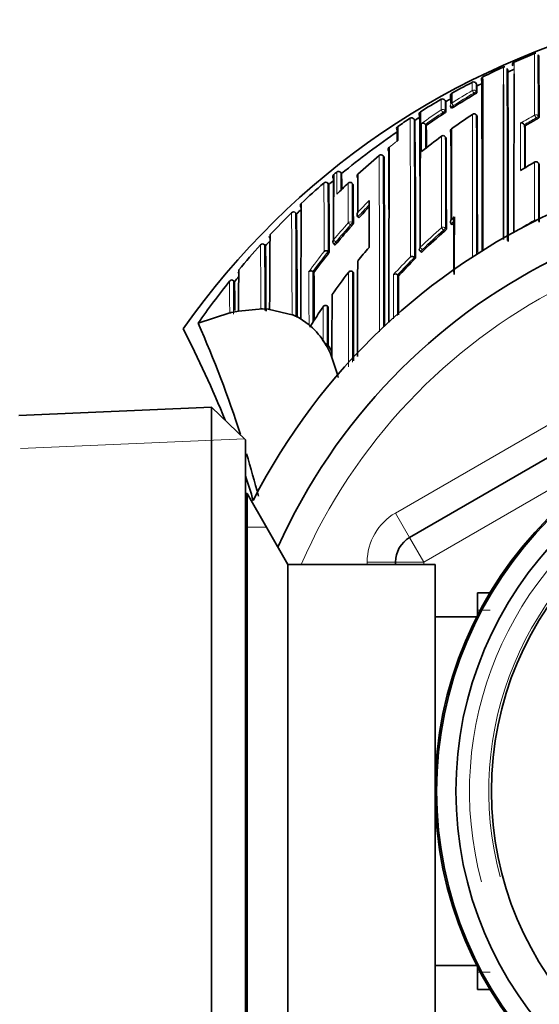
# Model space of a CAD drawing. Units: millimetres. Extents: x -365 to 1280, y 29 to 1163.
# Drawn here: x 620 to 638, y 932 to 966 of the extents above; entities that cross this region are included whole.
import ezdxf

# ---------------------------------------------------------------- set-up
doc = ezdxf.new("R2010")
doc.units = ezdxf.units.MM
doc.layers.add('DV4_Défaut', color=7, linetype='Continuous')
doc.layers.add('Défaut', color=7, linetype='Continuous')

# ---------------------------------------------------------------- blocks, each defined once
blk = doc.blocks.new('SE3')
at = {"layer": 'DV4_Défaut', "color": 7, "lineweight": 35}
for p, q in [((637.774, 965.186), (637.06, 964.872)), ((637.923, 965.089), (637.904, 965.135)), ((636.998, 964.784), (636.998, 964.784)), ((637.052, 964.624), (636.86, 964.539)), ((635.734, 964.076), (635.711, 964.12)), ((635.95, 964.134), (635.748, 964.045)), ((635.901, 964.264), (635.901, 964.264)), ((635.911, 964.221), (635.933, 964.177)), ((635.911, 964.221), (635.933, 964.177)), ((634.64, 963.483), (634.616, 963.526)), ((634.82, 963.291), (634.847, 963.249)), ((635.747, 962.969), (635.72, 963.011)), ((635.72, 963.011), (635.72, 963.011)), ((633.547, 962.821), (633.52, 962.863)), ((633.923, 962.68), (633.924, 962.679)), ((633.952, 962.639), (633.924, 962.679)), ((637.416, 962.671), (637.416, 962.671)), ((637.44, 962.629), (637.416, 962.671)), ((634.654, 962.2), (634.625, 962.24)), ((632.43, 961.573), (632.429, 961.573)), ((632.461, 961.535), (632.43, 961.573)), ((637.939, 961.266), (637.915, 961.309)), ((630.689, 960.91), (630.688, 960.91)), ((630.788, 960.993), (630.788, 960.993)), ((630.929, 960.98), (630.929, 960.98)), ((630.961, 960.941), (630.93, 960.98)), ((630.509, 960.561), (630.475, 960.601)), ((631.368, 960.562), (631.334, 960.598)), ((629.37, 959.52), (629.334, 959.558)), ((631.575, 959.384), (631.539, 959.418)), ((631.539, 959.418), (631.539, 959.418)), ((634.861, 959.134), (634.83, 959.172)), ((634.83, 959.172), (634.83, 959.172)), ((628.276, 958.397), (628.233, 958.437)), ((630.689, 958.457), (630.727, 958.426)), ((628.276, 958.397), (628.276, 958.397)), ((630.489, 958.194), (630.489, 958.195)), ((630.528, 958.164), (630.489, 958.194)), ((633.736, 958.202), (633.77, 958.166)), ((633.536, 957.987), (633.536, 957.987)), ((633.571, 957.952), (633.536, 957.987)), ((629.946, 957.485), (629.946, 957.485)), ((629.986, 957.456), (629.946, 957.485)), ((631.383, 957.456), (631.344, 957.486)), ((631.344, 957.486), (631.344, 957.486)), ((627.183, 957.127), (627.134, 957.167)), ((627.182, 957.127), (627.182, 957.126)), ((632.939, 957.367), (632.939, 957.367)), ((632.975, 957.333), (632.939, 957.367)), ((625.897, 955.66), (627.01, 956.024)), ((627.066, 956.037), (627.266, 956.08)), ((627.266, 956.08), (627.321, 956.091)), ((627.321, 956.09), (628.166, 956.169)), ((628.166, 956.169), (628.366, 956.161)), ((628.366, 956.161), (629.266, 955.947)), ((630.489, 956.242), (630.448, 956.27)), ((633.366, 948.097), (647.366, 956.18)), ((625.895, 955.66), (625.897, 955.66)), ((629.266, 955.947), (629.212, 955.971)), ((629.266, 955.947), (629.466, 955.847)), ((629.52, 955.817), (629.466, 955.847)), ((629.466, 955.847), (629.812, 955.608)), ((629.866, 955.562), (629.868, 955.519)), ((630.366, 954.96), (630.311, 955.048)), ((630.492, 954.88), (630.45, 954.906)), ((626.367, 952.696), (619.566, 952.399)), ((626.367, 925.6), (626.367, 952.696)), ((627.566, 951.548), (626.367, 952.696)), ((627.566, 951.548), (627.566, 926.748)), ((627.622, 949.648), (627.566, 949.648)), ((627.622, 949.648), (627.622, 928.648)), ((629.066, 947.148), (627.622, 949.648)), ((629.066, 947.148), (629.066, 931.148)), ((634.266, 947.148), (629.066, 947.148)), ((632.866, 947.148), (632.866, 947.231)), ((634.266, 947.148), (634.266, 931.148)), ((635.766, 946.148), (635.766, 945.357)), ((636.206, 946.148), (635.766, 946.148)), ((635.736, 945.298), (634.266, 945.298)), ((634.266, 932.998), (635.736, 932.998)), ((635.766, 932.939), (635.766, 932.148)), ((635.766, 932.148), (636.206, 932.148))]:
    blk.add_line(p, q, dxfattribs=at)
at = {"layer": 'DV4_Défaut', "color": 7, "lineweight": 18}
for p, q in [((635.657, 963.74), (635.632, 963.783)), ((635.716, 963.838), (635.741, 963.795)), ((634.907, 963.34), (634.934, 963.298)), ((634.567, 963.06), (634.54, 963.102)), ((634.621, 963.161), (634.648, 963.12)), ((637.777, 963.004), (637.831, 962.906)), ((637.913, 962.964), (637.937, 962.921)), ((637.855, 962.863), (637.831, 962.906)), ((634.655, 962.2), (634.625, 962.239)), ((637.939, 961.265), (637.915, 961.308)), ((630.961, 960.941), (630.929, 960.98)), ((630.509, 960.561), (630.477, 960.599)), ((631.368, 960.561), (631.334, 960.597)), ((629.37, 959.52), (629.335, 959.556)), ((631.28, 959.132), (631.198, 959.206)), ((631.317, 959.099), (631.28, 959.132)), ((631.34, 959.212), (631.377, 959.179)), ((634.596, 958.907), (634.564, 958.944)), ((634.631, 959.019), (634.663, 958.981)), ((628.276, 958.397), (628.239, 958.431)), ((630.761, 958.528), (630.676, 958.598)), ((630.761, 958.528), (630.799, 958.496)), ((633.817, 958.262), (633.851, 958.226)), ((627.182, 957.126), (627.143, 957.158)), ((632.866, 948.963), (646.866, 957.046)), ((647.866, 955.314), (633.866, 947.231)), ((619.616, 951.239), (627.528, 951.584)), ((632.866, 948.963), (633.366, 948.097)), ((627.566, 948.464), (628.306, 948.464)), ((633.866, 947.231), (633.366, 948.097)), ((631.866, 947.148), (631.866, 947.231)), ((631.866, 947.231), (632.866, 947.231)), ((633.866, 947.231), (632.866, 947.231)), ((633.866, 947.231), (633.866, 947.148)), ((635.766, 945.535), (636.206, 945.535)), ((635.766, 932.762), (636.206, 932.762))]:
    blk.add_line(p, q, dxfattribs=at)
at = {"layer": 'DV4_Défaut', "color": 7, "lineweight": 35}
for radius in [13.6, 13.548, 12.866, 11.614]:
    blk.add_circle((647.866, 939.148), radius, dxfattribs=at)
for centre, radius, start, end in [((647.866, 939.648), 27.5, 103.6289, 144.9026), ((437.557, 963.186), 200.356, 359.93651, 0.55763), ((521.865, 963.259), 116.072, 359.83288, 0.90288), ((646.897, 942.608), 24.345, 114.8256, 116.7055), ((637.099, 964.788), 0.101, 114.4513, 182.1092), ((637.098, 964.781), 0.1, 113.8171, 202.2992), ((635.996, 964.269), 0.0962, 114.9887, 177.6666), ((22.78, 960.356), 614.043, 359.834873, 0.401219), ((232.095, 960.332), 404.756, 359.74712, 0.60566), ((647.811, 940.503), 26.637, 118.0596, 119.1087), ((641.844, 951.716), 13.934, 116.7299, 118.0951), ((635.622, 964.075), 0.1, 27.1269, 117.3428), ((622.02, 963.905), 13.559, 1.0866, 1.0929), ((631.588, 963.838), 4.153, 359.3997, 3.2795), ((636, 964.266), 0.1, 181.2158, 201.6419), ((636, 964.266), 0.1, 181.1885, 201.641), ((635.964, 964.258), 0.0632, 174.551, 206.8392), ((-95.957, 959.481), 731.883, 359.900698, 0.37121), ((-684.276, 960.165), 1320.959, 359.932795, 0.170008), ((634.902, 963.688), 0.1, 119.1078, 209.3235), ((634.902, 963.688), 0.1, 165.8055, 209.323), ((634.893, 963.694), 0.0897, 122.6155, 167.7197), ((623.149, 963.299), 11.67, 0.5738, 1.671), ((655.9, 963.425), 21.05, 179.0454, 179.9892), ((647.637, 943.327), 23.669, 120.4068, 122.4589), ((635.407, 964.217), 0.539, 297.6776, 308.3377), ((647.863, 940.411), 26.743, 120.0329, 121.8512), ((634.529, 963.476), 0.1, 29.8172, 120.0316), ((634.529, 963.476), 0.1, 29.8167, 120.032), ((647.839, 940.454), 26.543, 119.38, 119.8176), ((625.873, 963.119), 8.775, 0.0021, 2.3753), ((634.904, 963.345), 0.1, 180.156, 212.6762), ((634.668, 963.666), 0.453, 293.1634, 305.8365), ((647.878, 940.388), 26.62, 122.0664, 122.5729), ((633.804, 963.042), 0.1, 121.8464, 212.0647), ((633.795, 963.047), 0.09, 118.5802, 170.5404), ((178.376, 959.079), 455.359, 359.91456, 0.49197), ((1368.918, 958.854), 735.18, 179.666985, 180.039803), ((647.688, 943.247), 23.764, 123.5137, 125.311), ((634.317, 963.485), 0.493, 300.5651, 312.2188), ((647.796, 944.437), 22.245, 123.3045, 125.5975), ((635.643, 962.959), 0.0932, 34.1191, 131.2176), ((-673.972, 958.133), 1309.729, 0.000801, 0.211565), ((633, 962.528), 0.095, 122.3422, 170.0882), ((667.88, 962.078), 34.935, 179.1306, 179.953), ((647.887, 940.372), 26.788, 122.787, 123.8938), ((633.437, 962.811), 0.0988, 78.0789, 124.1367), ((633.434, 962.81), 0.101, 31.6532, 76.7698), ((317.172, 958.817), 316.4, 359.84328, 0.72498), ((633.837, 962.619), 0.105, 35.0946, 120.3543), ((444.116, 960.802), 189.846, 0.32278, 0.55441), ((637.318, 962.615), 0.113, 30.1514, 110.0345), ((647.932, 944.528), 20.921, 118.794, 120.0975), ((-413.682, 960.227), 1051.126, 0.050362, 0.130916), ((647.868, 940.4), 26.604, 124.1077, 129.4576), ((633.008, 962.527), 0.103, 170.0149, 213.5891), ((599.542, 961.848), 33.386, 0.4235, 1.0664), ((647.851, 944.362), 22.338, 126.7515, 129.0187), ((634.545, 962.181), 0.1, 90, 126.7499), ((634.545, 962.181), 0.1, 36.494, 90), ((634.892, 962.451), 0.0866, 120.8104, 218.4892), ((-320.689, 959.16), 955.519, 0.009142, 0.194078), ((3154.324, 957.658), 2519.481, 179.889318, 179.961951), ((-169.66, 958.541), 804.322, 0.031388, 0.260633), ((647.866, 939.148), 22.5, 0, 152.8749), ((647.697, 943.157), 24.015, 129.9121, 132.2818), ((632.357, 961.511), 0.0954, 40.7209, 136.0311), ((632.697, 961.796), 0.0903, 125.7645, 220.9945), ((-571.77, 956.211), 1204.411, 0.161491, 0.262829), ((2108.779, 956.025), 1476.147, 179.773159, 180.012929), ((-245.402, 955.786), 877.882, 359.98514, 0.375206), ((648.215, 943.292), 20.853, 120.0315, 121.627), ((637.828, 961.259), 0.1, 90, 120.0328), ((637.828, 961.259), 0.1, 29.7489, 90), ((-1056.621, 960.038), 1694.561, 359.972448, 0.041468), ((630.742, 960.839), 0.0877, 138.3591, 169.1676), ((855.862, 958.547), 225.186, 179.39866, 179.98685), ((647.818, 940.461), 26.676, 129.6723, 129.9516), ((630.852, 960.916), 0.1, 39.4442, 129.6242), ((567.641, 959.767), 63.331, 0.56205, 1.06221), ((631.596, 960.855), 0.0888, 129.05, 224.9174), ((1281.371, 957.557), 649.84, 179.703131, 179.822158), ((647.79, 940.494), 26.633, 130.9491, 133.2597), ((630.406, 960.537), 0.101, 88.6416, 134.4583), ((630.395, 960.535), 0.103, 37.6982, 82.3709), ((647.795, 940.49), 26.488, 130.2593, 130.7357), ((301.569, 956.782), 328.962, 0.24071, 0.65826), ((17.32, 956.319), 613.372, 0.348123, 0.415691), ((647.735, 943.118), 24.069, 133.4149, 134.735), ((631.261, 960.53), 0.1, 90, 133.412), ((631.261, 960.53), 0.1, 43.1784, 90), ((295.096, 957.779), 336.284, 0.23851, 0.47395), ((148.37, 958.067), 483.171, 0.24578, 0.32318), ((647.866, 939.148), 21, 0, 155.7905), ((629.593, 959.823), 0.0853, 129.0287, 182.2882), ((629.622, 959.822), 0.115, 181.5098, 220.3854), ((1434.394, 954.058), 804.876, 179.584899, 179.874777), ((1120.599, 957.94), 488.667, 179.75912, 179.95401), ((647.872, 940.408), 26.751, 134.2849, 136.6019), ((629.271, 959.49), 0.103, 93.4685, 138.7521), ((629.255, 959.489), 0.105, 39.7269, 84.3886), ((647.833, 940.451), 26.543, 133.5793, 134.0738), ((229.88, 955.231), 399.513, 0.0914, 0.61507), ((18.822, 955.335), 610.728, 0.39828, 0.413998), ((631.625, 959.499), 0.118, 139.9917, 223.2479), ((648.001, 944.236), 22.344, 135.9735, 137.3182), ((634.93, 959.244), 0.124, 134.7435, 215.34), ((648.333, 943.136), 20.915, 129.856, 130.0985), ((635.03, 959.326), 0.124, 134.4476, 215.0051), ((1291.24, 953.741), 662.824, 179.563768, 179.791144), ((648.108, 944.14), 22.487, 138.3014, 140.3269), ((648.324, 943.145), 20.902, 131.0555, 133.8217), ((647.895, 940.386), 26.782, 137.661, 140.1599), ((628.183, 958.36), 0.107, 98.729, 143.0976), ((628.16, 958.361), 0.106, 41.4358, 86.2253), ((647.886, 940.398), 26.618, 136.9557, 137.4527), ((628.528, 958.728), 0.12, 185.5817, 222.2946), ((630.753, 958.535), 0.1, 179.9706, 230.5661), ((296.69, 954.946), 331.604, 0.19756, 0.59618), ((648.199, 944.066), 22.605, 141.4171, 143.6775), ((630.419, 958.111), 0.109, 49.9813, 130.3525), ((648.39, 943.996), 21.827, 138.94, 140.5742), ((633.807, 958.271), 0.1, 180.0018, 224.1211), ((648.437, 943.031), 21.063, 134.8953, 137.231), ((633.454, 957.908), 0.113, 43.8954, 121.9859), ((627.435, 957.494), 0.128, 189.8429, 214.4446), ((1132.415, 953.671), 505.1, 179.56062, 179.72552), ((-571.105, 952.666), 1201.101, 0.147541, 0.228503), ((648.466, 943.935), 21.924, 141.9438, 144.4673), ((-1226.224, 953.21), 1857.612, 0.034526, 0.130944), ((632.86, 957.286), 0.113, 46.0337, 124.2784), ((647.816, 940.449), 26.681, 141.2663, 145.2431), ((627.098, 957.084), 0.112, 104.8122, 147.6879), ((627.065, 957.085), 0.107, 42.8079, 87.9055), ((647.87, 940.411), 26.598, 140.5629, 141.0618), ((291.436, 954.092), 335.76, 0.34515, 0.51782), ((-1150.173, 955.635), 1783.149, 0.010345, 0.054579), ((1601.473, 953.985), 970.852, 179.841142, 179.971391), ((627.846, 952.615), 3.51, 102.8456, 103.7838), ((628.188, 962.643), 6.473, 269.319, 269.8027), ((628.584, 958.783), 2.631, 265.2419, 266.4249), ((630.392, 956.186), 0.1, 56.2037, 146.4199), ((588.351, 939.151), 41.015, 17.8647, 23.7355), ((594.106, 939.148), 35.26, 21.7896, 27.5557), ((629.596, 955.41), 0.293, 21.8563, 42.571), ((628.148, 953.626), 2.588, 31.0301, 48.418), ((630.747, 955.336), 0.523, 213.4347, 235.2956), ((627.325, 953.083), 3.574, 24.9067, 31.676), ((627.459, 953.014), 3.56, 27.3379, 31.6004), ((669.132, 972.458), 42.505, 204.8599, 205.0367), ((622.76, 951.55), 8.376, 15.2152, 21.2666), ((588.351, 939.151), 41.015, 14.6974, 16.8736), ((594.106, 939.148), 35.26, 16.9142, 18.3864), ((633.866, 947.231), 1, 120, 180), ((647.866, 939.148), 22.5, 207.1251, 0), ((647.866, 939.148), 21, 204.2095, 0)]:
    blk.add_arc(centre, radius, start, end, dxfattribs=at)
at = {"layer": 'DV4_Défaut', "color": 7, "lineweight": 18}
for centre, radius, start, end in [((-684.276, 960.165), 1320.959, 0.170008, 0.19693), ((622.02, 963.905), 13.559, 359.8674, 1.0866), ((629.416, 963.881), 6.3, 359.6098, 2.1856), ((647.636, 943.311), 23.837, 120.3849, 122.4368), ((647.637, 943.327), 23.718, 120.4067, 122.4599), ((608.946, 963.166), 25.536, 0.054, 0.8914), ((621.329, 963.16), 13.292, 0.0054, 1.579), ((647.69, 943.227), 23.937, 123.4902, 125.5177), ((647.688, 943.247), 23.814, 123.5137, 125.3116), ((-2233.694, 958.207), 2869.279, 359.995171, 0.096291), ((-1342.712, 958.16), 1978.438, 359.997489, 0.140496), ((647.941, 944.514), 21.099, 118.796, 120.3531), ((-106.062, 958.509), 739.457, 359.960886, 0.339663), ((179.183, 958.919), 454.354, 359.88248, 0.49736), ((170.378, 960.57), 463.41, 0.14185, 0.26455), ((363.107, 960.905), 270.823, 0.19563, 0.37533), ((1871.786, 962.613), 1234.507, 179.994966, 180.072644), ((647.929, 944.533), 20.965, 118.793, 120.0975), ((-936.316, 960.267), 1573.734, 0.031474, 0.08752), ((-603.555, 958.983), 1238.044, 0.002164, 0.151673), ((647.721, 943.127), 24.053, 127.9018, 128.8162), ((-322.815, 958.997), 957.446, 0.001294, 0.194028), ((-911.613, 955.49), 1543.914, 359.994962, 0.225913), ((-681.231, 955.818), 1313.673, 359.986669, 0.250988), ((526.877, 959.835), 103.918, 0.21014, 0.63853), ((535.277, 959.799), 95.66, 0.33496, 0.70743), ((-363.826, 954.08), 994.183, 0.237115, 0.376291), ((-8.352, 956.053), 638.845, 0.192102, 0.407738), ((-54.911, 957.039), 686.113, 0.180902, 0.297517), ((124.661, 957.802), 506.681, 0.15951, 0.31612), ((648, 944.232), 22.505, 135.5426, 137.023), ((648.002, 944.236), 22.395, 135.8364, 137.3187), ((-57.602, 954.301), 686.816, 0.139327, 0.438584), ((68.062, 955.448), 561.288, 0.04558, 0.41932), ((647.866, 939.148), 20, 0, 156.4218), ((648.105, 944.138), 22.647, 138.2907, 140.3173), ((648.107, 944.141), 22.537, 138.3013, 140.3279), ((648.332, 943.135), 20.965, 129.7421, 130.0967), ((648.575, 942.855), 21.449, 129.4596, 129.8079), ((648.245, 941.389), 20.748, 120.2974, 122.6535), ((648.323, 943.157), 21.055, 131.0733, 133.8422), ((648.324, 943.145), 20.952, 131.0532, 133.8208), ((-11.943, 953.502), 640.06, 0.238796, 0.440667), ((128.061, 955.014), 500.19, 0.12621, 0.39134), ((648.205, 944.056), 22.776, 141.6294, 143.8856), ((648.198, 944.067), 22.654, 141.4176, 143.678), ((648.452, 943.027), 21.238, 135.1536, 137.4861), ((648.437, 943.03), 21.112, 134.8935, 137.2292), ((-950.312, 951.669), 1580.128, 0.142835, 0.210708), ((208.183, 955.644), 421.767, 0.00702, 0.25012), ((-1517.946, 953.222), 2149.153, 0.024066, 0.1127), ((-2179.882, 953.218), 2811.229, 0.021695, 0.086993), ((225.943, 954.685), 401.208, 0.18537, 0.35325), ((-297.233, 954.467), 927.682, 0.027116, 0.111309), ((647.866, 939.148), 12.386, 255, 195), ((647.866, 939.148), 11.704, 255, 195), ((633.866, 947.231), 2, 120, 180), ((647.866, 939.148), 20, 203.5782, 0)]:
    blk.add_arc(centre, radius, start, end, dxfattribs=at)
for centre, major_axis, ratio, start_param, end_param in [((635.63, 963.788), (-0.1, -0.0012), 0.998405, 3.654792, 5.22978), ((635.63, 963.788), (-0.0506, 0.0863), 0.000378, 0.04908, 1.62031), ((635.63, 963.788), (-0.0865, -0.0502), 0.049495, 1.570625, 3.11384), ((634.904, 963.345), (0.1, 0.0003), 0.998067, 2.133319, 3.141593), ((634.904, 963.345), (0.0842, 0.054), 0.052989, 3.14125, 4.711764), ((634.904, 963.345), (-0.0536, 0.0844), 0.000403, 0.052598, 1.623813), ((634.537, 963.106), (-0.1, -0.0012), 0.997902, 3.708854, 5.28381), ((634.537, 963.106), (-0.0552, 0.0834), 0.00041, 0.054487, 1.625692), ((634.537, 963.106), (-0.0836, -0.0548), 0.05487, 1.570614, 3.106744), ((637.825, 962.917), (-0.1, -0.0002), 0.989953, 3.632767, 5.208282), ((637.825, 962.917), (0.0879, 0.0478), 0.124695, 4.713022, 6.215918), ((634.545, 962.181), (-0.1, -0.0006), 0.993422, 3.769475, 5.344709), ((634.545, 962.181), (-0.0804, -0.0595), 0.092067, 3.073987, 3.141593), ((637.828, 961.259), (-0.1, -0.0001), 0.983962, 3.653142, 5.228736), ((637.828, 961.259), (-0.0868, -0.0496), 0.154821, 3.05309, 3.141593), ((630.852, 960.916), (0.1, 0.0027), 0.998949, 0.661474, 2.235982), ((631.261, 960.53), (0.1, 0.0011), 0.994935, 0.73981, 2.314686), ((631.261, 960.53), (-0.0729, -0.0684), 0.073661, 3.073589, 3.141593), ((631.273, 959.139), (0.1, 0.0006), 0.988389, 0.82636, 2.401478), ((631.273, 959.139), (0.0669, 0.0744), 0.102629, 4.712652, 6.170602), ((637.828, 959.218), (-0.1, 0), 0.977807, 4.26962, 5.231918), ((637.828, 959.218), (-0.0505, 0.0863), 0.000442, -0.926318, -0.18288), ((634.554, 958.955), (-0.1, -0.0001), 0.982743, 3.843992, 5.419542), ((634.554, 958.955), (-0.0657, 0.0754), 0.000345, 4.571084, 6.142097), ((634.554, 958.955), (0.0757, 0.0653), 0.140832, 4.713415, 6.162184), ((630.753, 958.535), (0.0635, 0.0772), 0.10427, 3.14116, 4.711748), ((633.807, 958.271), (0.1, 0), 0.982259, 2.327019, 3.141593), ((633.807, 958.271), (0.0718, 0.0696), 0.136607, 3.141593, 4.7121), ((633.807, 958.271), (-0.0693, 0.0721), 0.000372, 4.575354, 6.146344)]:
    blk.add_ellipse(centre, major_axis=major_axis, ratio=ratio, start_param=start_param, end_param=end_param, dxfattribs=at)
at = {"layer": 'DV4_Défaut', "color": 7, "lineweight": 35}
for centre, major_axis, ratio, start_param, end_param in [((634.904, 963.345), (0.0842, 0.054), 0.052989, 3.108174, 3.14125), ((634.545, 962.181), (0.0598, -0.0801), 0.000227, 3.141593, 3.234096), ((637.828, 961.259), (0.05, -0.0866), 0.000336, 2.98584, 3.141593), ((630.753, 960.833), (0.1, 0.0002), 0.998835, 2.265456, 3.83996), ((631.261, 960.53), (0.0687, -0.0726), 0.00059, 3.141593, 3.215628), ((630.753, 958.535), (0.1, -0.0001), 0.986804, 2.442964, 3.141593)]:
    blk.add_ellipse(centre, major_axis=major_axis, ratio=ratio, start_param=start_param, end_param=end_param, dxfattribs=at)
for points in [[(637.821, 965.196), (637.814, 965.2), (637.798, 965.198), (637.773, 965.189)], [(636.722, 964.712), (636.715, 964.717), (636.7, 964.714), (636.675, 964.703)], [(630.308, 956.242), (630.157, 956.018), (630.009, 955.791), (629.866, 955.562)]]:
    blk.add_open_spline(points, degree=3, dxfattribs=at)
at = {"layer": 'DV4_Défaut', "color": 7, "lineweight": 18}
for points, knots in [([(637.777, 963.004), (637.777, 963.073), (637.777, 963.14), (637.777, 963.206), (637.777, 963.234), (637.777, 963.261), (637.777, 963.289), (637.777, 963.343), (637.777, 963.397), (637.777, 963.45), (637.777, 963.476), (637.777, 963.502), (637.777, 963.528), (637.777, 963.579), (637.777, 963.63), (637.776, 963.68), (637.776, 963.729), (637.776, 963.777), (637.776, 963.825), (637.776, 963.848), (637.776, 963.872), (637.776, 963.895), (637.776, 963.941), (637.776, 963.986), (637.776, 964.03), (637.776, 964.052), (637.776, 964.073), (637.775, 964.095), (637.775, 964.138), (637.775, 964.179), (637.775, 964.22), (637.775, 964.26), (637.775, 964.299), (637.775, 964.338), (637.775, 964.357), (637.775, 964.375), (637.775, 964.394), (637.775, 964.431), (637.775, 964.467), (637.774, 964.501), (637.774, 964.518), (637.774, 964.535), (637.774, 964.552), (637.774, 964.585), (637.774, 964.617), (637.774, 964.648), (637.774, 964.679), (637.774, 964.708), (637.774, 964.737), (637.774, 964.751), (637.774, 964.765), (637.774, 964.778), (637.774, 964.805), (637.774, 964.831), (637.774, 964.856), (637.774, 964.868), (637.774, 964.88), (637.774, 964.891), (637.774, 964.915), (637.774, 964.936), (637.773, 964.957), (637.773, 964.978), (637.773, 964.997), (637.773, 965.015), (637.773, 965.024), (637.773, 965.032), (637.773, 965.041), (637.773, 965.057), (637.773, 965.072), (637.773, 965.086), (637.773, 965.093), (637.773, 965.1), (637.773, 965.106), (637.773, 965.118), (637.773, 965.13), (637.773, 965.139), (637.773, 965.149), (637.773, 965.157), (637.773, 965.164), (637.773, 965.168), (637.773, 965.171), (637.773, 965.174), (637.773, 965.179), (637.773, 965.183), (637.773, 965.186), (637.773, 965.188), (637.773, 965.189), (637.773, 965.189), (637.773, 965.19), (637.773, 965.19), (637.773, 965.19)], [0, 0, 0, 0, 0.049911, 0.049911, 0.049911, 0.071064, 0.071064, 0.071064, 0.113369, 0.113369, 0.113369, 0.134521, 0.134521, 0.134521, 0.176827, 0.176827, 0.176827, 0.219133, 0.219133, 0.219133, 0.240286, 0.240286, 0.240286, 0.282592, 0.282592, 0.282592, 0.303745, 0.303745, 0.303745, 0.346052, 0.346052, 0.346052, 0.388359, 0.388359, 0.388359, 0.409513, 0.409513, 0.409513, 0.451821, 0.451821, 0.451821, 0.472975, 0.472975, 0.472975, 0.515283, 0.515283, 0.515283, 0.557592, 0.557592, 0.557592, 0.578746, 0.578746, 0.578746, 0.621055, 0.621055, 0.621055, 0.64221, 0.64221, 0.64221, 0.684519, 0.684519, 0.684519, 0.726829, 0.726829, 0.726829, 0.747984, 0.747984, 0.747984, 0.790294, 0.790294, 0.790294, 0.811449, 0.811449, 0.811449, 0.85376, 0.85376, 0.85376, 0.896071, 0.896071, 0.896071, 0.917227, 0.917227, 0.917227, 0.959538, 0.959538, 0.959538, 0.980694, 0.980694, 0.980694, 1, 1, 1, 1]), ([(637.057, 964.88), (637.057, 964.88), (637.057, 964.88), (637.057, 964.879), (637.057, 964.879), (637.057, 964.878), (637.057, 964.876), (637.057, 964.875), (637.057, 964.873), (637.057, 964.871), (637.057, 964.867), (637.057, 964.862), (637.057, 964.855), (637.057, 964.848), (637.057, 964.84), (637.057, 964.83), (637.057, 964.827), (637.056, 964.825), (637.056, 964.822), (637.056, 964.817), (637.056, 964.812), (637.056, 964.806), (637.056, 964.794), (637.056, 964.781), (637.056, 964.766), (637.056, 964.752), (637.056, 964.736), (637.056, 964.719), (637.056, 964.714), (637.056, 964.71), (637.056, 964.705), (637.056, 964.696), (637.056, 964.687), (637.056, 964.678), (637.056, 964.668), (637.056, 964.658), (637.056, 964.648), (637.056, 964.627), (637.055, 964.605), (637.055, 964.582), (637.055, 964.559), (637.055, 964.535), (637.055, 964.509), (637.055, 964.496), (637.055, 964.483), (637.055, 964.469), (637.055, 964.467), (637.055, 964.465), (637.055, 964.463)], [0, 0, 0, 0, 0.042369, 0.042369, 0.042369, 0.092383, 0.092383, 0.092383, 0.142397, 0.142397, 0.142397, 0.242426, 0.242426, 0.242426, 0.342455, 0.342455, 0.342455, 0.367461, 0.367461, 0.367461, 0.417475, 0.417475, 0.417475, 0.517502, 0.517502, 0.517502, 0.617528, 0.617528, 0.617528, 0.642534, 0.642534, 0.642534, 0.692547, 0.692547, 0.692547, 0.742559, 0.742559, 0.742559, 0.842583, 0.842583, 0.842583, 0.942607, 0.942607, 0.942607, 0.992618, 0.992618, 0.992618, 1, 1, 1, 1]), ([(635.955, 964.357), (635.955, 964.357), (635.955, 964.357), (635.955, 964.356), (635.955, 964.355), (635.955, 964.353), (635.955, 964.349), (635.955, 964.347), (635.955, 964.344), (635.955, 964.341), (635.955, 964.338), (635.955, 964.335), (635.955, 964.331), (635.954, 964.328), (635.954, 964.324), (635.954, 964.319), (635.954, 964.31), (635.954, 964.3), (635.954, 964.288), (635.954, 964.282), (635.954, 964.276), (635.954, 964.269)], [0, 0, 0, 0, 0.068166, 0.068166, 0.068166, 0.30235, 0.30235, 0.30235, 0.419441, 0.419441, 0.419441, 0.53653, 0.53653, 0.53653, 0.653619, 0.653619, 0.653619, 0.887799, 0.887799, 0.887799, 1, 1, 1, 1]), ([(627.01, 956.024), (627.01, 956.024), (627.01, 956.024), (627.01, 956.024), (627.01, 956.029), (627.01, 956.035), (627.01, 956.04), (627.009, 956.118), (627.009, 956.194), (627.008, 956.268), (627.008, 956.305), (627.008, 956.341), (627.008, 956.377), (627.007, 956.43), (627.007, 956.483), (627.007, 956.534), (627.006, 956.585), (627.006, 956.635), (627.006, 956.684), (627.006, 956.701), (627.006, 956.717), (627.005, 956.733), (627.005, 956.765), (627.005, 956.796), (627.005, 956.827), (627.004, 956.889), (627.004, 956.949), (627.004, 957.006), (627.003, 957.035), (627.003, 957.063), (627.003, 957.091), (627.003, 957.109), (627.003, 957.126), (627.003, 957.144)], [0, 0, 0, 0, 0.000009, 0.000009, 0.000009, 0.012332, 0.012332, 0.012332, 0.189548, 0.189548, 0.189548, 0.278155, 0.278155, 0.278155, 0.41107, 0.41107, 0.41107, 0.543995, 0.543995, 0.543995, 0.5883, 0.5883, 0.5883, 0.67691, 0.67691, 0.67691, 0.854136, 0.854136, 0.854136, 0.942748, 0.942748, 0.942748, 1, 1, 1, 1]), ([(632.798, 955.818), (632.798, 955.899), (632.798, 955.979), (632.798, 956.06), (632.798, 956.111), (632.798, 956.162), (632.798, 956.213), (632.798, 956.264), (632.798, 956.315), (632.797, 956.366), (632.797, 956.386), (632.797, 956.407), (632.797, 956.427), (632.797, 956.508), (632.797, 956.589), (632.797, 956.669), (632.797, 956.75), (632.797, 956.83), (632.797, 956.909), (632.797, 957.068), (632.797, 957.224), (632.797, 957.379)], [0, 0, 0, 0, 0.150758, 0.150758, 0.150758, 0.247497, 0.247497, 0.247497, 0.344236, 0.344236, 0.344236, 0.38293, 0.38293, 0.38293, 0.537709, 0.537709, 0.537709, 0.692489, 0.692489, 0.692489, 1, 1, 1, 1]), ([(632.939, 957.367), (632.939, 957.218), (632.939, 957.067), (632.939, 956.914), (632.939, 956.835), (632.939, 956.755), (632.939, 956.674), (632.939, 956.594), (632.939, 956.513), (632.939, 956.432), (632.939, 956.412), (632.939, 956.392), (632.939, 956.371), (632.939, 956.321), (632.939, 956.27), (632.939, 956.219), (632.939, 956.168), (632.939, 956.116), (632.939, 956.065), (632.939, 956.019), (632.939, 955.974), (632.939, 955.928)], [0, 0, 0, 0, 0.320811, 0.320811, 0.320811, 0.488262, 0.488262, 0.488262, 0.655711, 0.655711, 0.655711, 0.697573, 0.697573, 0.697573, 0.802231, 0.802231, 0.802231, 0.906889, 0.906889, 0.906889, 1, 1, 1, 1]), ([(630.311, 955.048), (630.311, 955.067), (630.311, 955.086), (630.311, 955.104), (630.311, 955.146), (630.311, 955.188), (630.311, 955.229), (630.31, 955.313), (630.31, 955.396), (630.31, 955.479), (630.31, 955.499), (630.31, 955.52), (630.31, 955.541), (630.31, 955.582), (630.31, 955.623), (630.31, 955.665), (630.31, 955.706), (630.31, 955.747), (630.309, 955.788), (630.309, 955.829), (630.309, 955.87), (630.309, 955.911), (630.309, 955.992), (630.309, 956.073), (630.309, 956.154), (630.309, 956.183), (630.309, 956.213), (630.308, 956.242)], [0, 0, 0, 0, 0.046151, 0.046151, 0.046151, 0.149571, 0.149571, 0.149571, 0.356413, 0.356413, 0.356413, 0.408124, 0.408124, 0.408124, 0.511546, 0.511546, 0.511546, 0.61497, 0.61497, 0.61497, 0.718393, 0.718393, 0.718393, 0.925243, 0.925243, 0.925243, 1, 1, 1, 1])]:
    blk.add_open_spline(points, degree=3, knots=knots, dxfattribs=at)
at = {"layer": 'DV4_Défaut', "color": 7, "lineweight": 35}
for points, knots in [([(637.004, 964.815), (637.004, 964.815), (636.999, 964.805), (636.998, 964.792), (636.998, 964.779), (636.998, 964.779)], [0, 0, 0, 0, 0.014848, 0.938325, 1, 1, 1, 1]), ([(637.055, 964.463), (637.055, 964.452), (637.055, 964.44), (637.055, 964.428), (637.055, 964.4), (637.055, 964.37), (637.055, 964.339), (637.055, 964.324), (637.055, 964.308), (637.055, 964.292), (637.055, 964.276), (637.054, 964.26), (637.054, 964.243), (637.054, 964.227), (637.054, 964.21), (637.054, 964.193), (637.054, 964.158), (637.054, 964.122), (637.054, 964.086), (637.054, 964.067), (637.054, 964.049), (637.054, 964.03), (637.054, 964.011), (637.054, 963.991), (637.054, 963.972), (637.054, 963.932), (637.054, 963.892), (637.054, 963.851), (637.054, 963.809), (637.053, 963.766), (637.053, 963.723), (637.053, 963.712), (637.053, 963.701), (637.053, 963.69), (637.053, 963.668), (637.053, 963.645), (637.053, 963.622), (637.053, 963.6), (637.053, 963.577), (637.053, 963.553), (637.053, 963.507), (637.053, 963.459), (637.053, 963.411), (637.053, 963.386), (637.053, 963.362), (637.053, 963.337), (637.053, 963.324), (637.053, 963.312), (637.053, 963.299), (637.053, 963.274), (637.053, 963.249), (637.053, 963.223), (637.053, 963.198), (637.053, 963.172), (637.053, 963.145), (637.053, 963.093), (637.052, 963.04), (637.052, 962.985), (637.052, 962.958), (637.052, 962.931), (637.052, 962.903), (637.052, 962.896), (637.052, 962.889), (637.052, 962.882), (637.052, 962.854), (637.052, 962.826), (637.052, 962.798), (637.052, 962.77), (637.052, 962.741), (637.052, 962.712), (637.052, 962.655), (637.052, 962.596), (637.052, 962.537), (637.052, 962.507), (637.052, 962.477), (637.052, 962.447), (637.052, 962.417), (637.052, 962.386), (637.052, 962.355), (637.052, 962.294), (637.052, 962.232), (637.052, 962.169), (637.052, 962.137), (637.052, 962.105), (637.052, 962.073), (637.052, 962.041), (637.051, 962.009), (637.051, 961.976), (637.051, 961.911), (637.051, 961.846), (637.051, 961.779), (637.051, 961.746), (637.051, 961.712), (637.051, 961.678), (637.051, 961.644), (637.051, 961.61), (637.051, 961.576), (637.051, 961.508), (637.051, 961.439), (637.051, 961.369), (637.051, 961.334), (637.051, 961.298), (637.051, 961.263), (637.051, 961.228), (637.051, 961.192), (637.051, 961.156), (637.051, 961.085), (637.051, 961.012), (637.051, 960.939), (637.051, 960.902), (637.051, 960.866), (637.051, 960.829), (637.051, 960.792), (637.051, 960.754), (637.051, 960.717), (637.051, 960.642), (637.051, 960.567), (637.051, 960.491), (637.051, 960.453), (637.051, 960.414), (637.051, 960.376), (637.051, 960.337), (637.051, 960.299), (637.051, 960.26), (637.051, 960.182), (637.051, 960.104), (637.051, 960.025), (637.051, 959.985), (637.051, 959.946), (637.051, 959.906), (637.051, 959.866), (637.051, 959.826), (637.051, 959.786), (637.051, 959.705), (637.051, 959.624), (637.051, 959.542), (637.051, 959.501), (637.051, 959.46), (637.051, 959.419), (637.051, 959.378), (637.051, 959.336), (637.051, 959.295), (637.051, 959.151), (637.051, 959.005), (637.051, 958.857)], [0, 0, 0, 0, 0.013626, 0.013626, 0.013626, 0.045597, 0.045597, 0.045597, 0.061582, 0.061582, 0.061582, 0.077567, 0.077567, 0.077567, 0.093552, 0.093552, 0.093552, 0.125522, 0.125522, 0.125522, 0.141507, 0.141507, 0.141507, 0.157491, 0.157491, 0.157491, 0.189461, 0.189461, 0.189461, 0.22143, 0.22143, 0.22143, 0.229422, 0.229422, 0.229422, 0.245407, 0.245407, 0.245407, 0.261391, 0.261391, 0.261391, 0.293359, 0.293359, 0.293359, 0.309344, 0.309344, 0.309344, 0.317336, 0.317336, 0.317336, 0.33332, 0.33332, 0.33332, 0.349303, 0.349303, 0.349303, 0.381271, 0.381271, 0.381271, 0.397255, 0.397255, 0.397255, 0.401251, 0.401251, 0.401251, 0.417234, 0.417234, 0.417234, 0.433218, 0.433218, 0.433218, 0.465185, 0.465185, 0.465185, 0.481168, 0.481168, 0.481168, 0.497152, 0.497152, 0.497152, 0.529118, 0.529118, 0.529118, 0.545101, 0.545101, 0.545101, 0.561084, 0.561084, 0.561084, 0.59305, 0.59305, 0.59305, 0.609033, 0.609033, 0.609033, 0.625016, 0.625016, 0.625016, 0.656981, 0.656981, 0.656981, 0.672964, 0.672964, 0.672964, 0.688946, 0.688946, 0.688946, 0.720911, 0.720911, 0.720911, 0.736894, 0.736894, 0.736894, 0.752876, 0.752876, 0.752876, 0.784841, 0.784841, 0.784841, 0.800823, 0.800823, 0.800823, 0.816805, 0.816805, 0.816805, 0.848769, 0.848769, 0.848769, 0.864751, 0.864751, 0.864751, 0.880733, 0.880733, 0.880733, 0.912697, 0.912697, 0.912697, 0.928679, 0.928679, 0.928679, 0.94466, 0.94466, 0.94466, 1, 1, 1, 1]), ([(635.954, 964.269), (635.954, 964.269), (635.954, 964.269), (635.954, 964.268), (635.954, 964.262), (635.953, 964.255), (635.953, 964.247), (635.953, 964.232), (635.953, 964.215), (635.953, 964.197), (635.953, 964.188), (635.953, 964.179), (635.953, 964.169), (635.953, 964.159), (635.952, 964.149), (635.952, 964.139), (635.952, 964.128), (635.952, 964.117), (635.952, 964.106), (635.952, 964.083), (635.952, 964.06), (635.952, 964.034), (635.952, 964.021), (635.952, 964.008), (635.952, 963.995), (635.951, 963.982), (635.951, 963.968), (635.951, 963.954), (635.951, 963.926), (635.951, 963.896), (635.951, 963.865), (635.951, 963.849), (635.951, 963.834), (635.951, 963.817), (635.951, 963.801), (635.951, 963.785), (635.951, 963.768), (635.951, 963.751), (635.951, 963.734), (635.95, 963.716), (635.95, 963.681), (635.95, 963.645), (635.95, 963.607), (635.95, 963.588), (635.95, 963.569), (635.95, 963.55), (635.95, 963.53), (635.95, 963.51), (635.95, 963.49), (635.95, 963.45), (635.95, 963.408), (635.95, 963.365), (635.95, 963.344), (635.95, 963.322), (635.95, 963.3), (635.95, 963.278), (635.95, 963.256), (635.95, 963.233), (635.95, 963.211), (635.95, 963.188), (635.95, 963.164), (635.95, 963.118), (635.95, 963.07), (635.95, 963.021), (635.95, 962.997), (635.95, 962.972), (635.95, 962.947), (635.95, 962.922), (635.95, 962.897), (635.95, 962.871), (635.95, 962.846), (635.95, 962.82), (635.95, 962.793), (635.95, 962.741), (635.95, 962.688), (635.95, 962.633), (635.95, 962.606), (635.95, 962.578), (635.95, 962.55), (635.95, 962.522), (635.95, 962.494), (635.95, 962.466), (635.95, 962.409), (635.95, 962.351), (635.95, 962.292), (635.95, 962.263), (635.95, 962.233), (635.95, 962.203), (635.95, 962.173), (635.95, 962.143), (635.95, 962.112), (635.95, 962.082), (635.95, 962.051), (635.95, 962.02), (635.95, 961.958), (635.95, 961.895), (635.95, 961.831), (635.95, 961.799), (635.95, 961.767), (635.95, 961.734), (635.95, 961.702), (635.95, 961.669), (635.95, 961.636), (635.95, 961.57), (635.95, 961.503), (635.95, 961.436), (635.95, 961.402), (635.95, 961.368), (635.95, 961.333), (635.95, 961.299), (635.95, 961.264), (635.95, 961.23), (635.95, 961.195), (635.95, 961.16), (635.95, 961.125), (635.95, 961.054), (635.95, 960.983), (635.95, 960.91), (635.95, 960.874), (635.949, 960.838), (635.949, 960.802), (635.949, 960.765), (635.949, 960.728), (635.949, 960.691), (635.949, 960.617), (635.949, 960.543), (635.949, 960.467), (635.949, 960.429), (635.949, 960.391), (635.949, 960.353), (635.949, 960.315), (635.949, 960.277), (635.949, 960.238), (635.949, 960.2), (635.949, 960.161), (635.949, 960.122), (635.949, 960.044), (635.949, 959.965), (635.949, 959.886), (635.949, 959.846), (635.949, 959.806), (635.949, 959.766), (635.948, 959.726), (635.948, 959.686), (635.948, 959.645), (635.948, 959.565), (635.948, 959.483), (635.948, 959.401), (635.948, 959.36), (635.948, 959.318), (635.948, 959.277), (635.948, 959.235), (635.948, 959.194), (635.948, 959.152), (635.948, 959.11), (635.948, 959.068), (635.948, 959.026), (635.948, 958.942), (635.948, 958.857), (635.947, 958.771), (635.947, 958.728), (635.947, 958.685), (635.947, 958.642), (635.947, 958.599), (635.947, 958.556), (635.947, 958.512), (635.947, 958.417), (635.947, 958.32), (635.947, 958.223)], [0, 0, 0, 0, 0.000586, 0.000586, 0.000586, 0.014625, 0.014625, 0.014625, 0.042705, 0.042705, 0.042705, 0.056744, 0.056744, 0.056744, 0.070783, 0.070783, 0.070783, 0.084822, 0.084822, 0.084822, 0.112901, 0.112901, 0.112901, 0.12694, 0.12694, 0.12694, 0.140979, 0.140979, 0.140979, 0.169057, 0.169057, 0.169057, 0.183096, 0.183096, 0.183096, 0.197134, 0.197134, 0.197134, 0.211173, 0.211173, 0.211173, 0.23925, 0.23925, 0.23925, 0.253288, 0.253288, 0.253288, 0.267327, 0.267327, 0.267327, 0.295403, 0.295403, 0.295403, 0.309442, 0.309442, 0.309442, 0.32348, 0.32348, 0.32348, 0.337518, 0.337518, 0.337518, 0.365593, 0.365593, 0.365593, 0.379631, 0.379631, 0.379631, 0.393669, 0.393669, 0.393669, 0.407706, 0.407706, 0.407706, 0.435782, 0.435782, 0.435782, 0.449819, 0.449819, 0.449819, 0.463856, 0.463856, 0.463856, 0.491931, 0.491931, 0.491931, 0.505968, 0.505968, 0.505968, 0.520005, 0.520005, 0.520005, 0.534042, 0.534042, 0.534042, 0.562116, 0.562116, 0.562116, 0.576153, 0.576153, 0.576153, 0.590189, 0.590189, 0.590189, 0.618263, 0.618263, 0.618263, 0.632299, 0.632299, 0.632299, 0.646336, 0.646336, 0.646336, 0.660372, 0.660372, 0.660372, 0.688445, 0.688445, 0.688445, 0.702481, 0.702481, 0.702481, 0.716517, 0.716517, 0.716517, 0.744589, 0.744589, 0.744589, 0.758625, 0.758625, 0.758625, 0.772661, 0.772661, 0.772661, 0.786697, 0.786697, 0.786697, 0.814769, 0.814769, 0.814769, 0.828805, 0.828805, 0.828805, 0.84284, 0.84284, 0.84284, 0.870912, 0.870912, 0.870912, 0.884947, 0.884947, 0.884947, 0.898983, 0.898983, 0.898983, 0.913018, 0.913018, 0.913018, 0.941089, 0.941089, 0.941089, 0.955125, 0.955125, 0.955125, 0.96916, 0.96916, 0.96916, 1, 1, 1, 1]), ([(637.937, 962.921), (637.937, 962.919), (637.935, 962.916), (637.932, 962.913), (637.929, 962.91), (637.924, 962.906), (637.918, 962.901), (637.911, 962.897), (637.904, 962.892), (637.896, 962.886), (637.887, 962.881), (637.878, 962.876), (637.868, 962.87), (637.864, 962.867), (637.859, 962.865), (637.855, 962.863)], [0, 0, 0, 0, 0.224637, 0.224637, 0.224637, 0.449274, 0.449274, 0.449274, 0.67391, 0.67391, 0.67391, 0.898546, 0.898546, 0.898546, 1, 1, 1, 1]), ([(631.377, 959.179), (631.377, 959.178), (631.375, 959.175), (631.373, 959.17), (631.37, 959.166), (631.367, 959.16), (631.362, 959.154), (631.357, 959.147), (631.352, 959.14), (631.345, 959.132), (631.339, 959.124), (631.332, 959.116), (631.324, 959.107), (631.322, 959.105), (631.32, 959.102), (631.317, 959.099)], [0, 0, 0, 0, 0.231476, 0.231476, 0.231476, 0.462952, 0.462952, 0.462952, 0.694428, 0.694428, 0.694428, 0.925902, 0.925902, 0.925902, 1, 1, 1, 1]), ([(634.93, 957.461), (634.93, 957.552), (634.93, 957.642), (634.93, 957.731), (634.93, 957.814), (634.93, 957.896), (634.93, 957.977), (634.93, 958.059), (634.93, 958.139), (634.93, 958.22), (634.93, 958.3), (634.93, 958.38), (634.93, 958.459), (634.93, 958.479), (634.93, 958.499), (634.93, 958.519), (634.93, 958.58), (634.929, 958.641), (634.929, 958.702), (634.929, 958.763), (634.929, 958.823), (634.929, 958.884), (634.929, 959.009), (634.929, 959.133), (634.929, 959.255)], [0, 0, 0, 0, 0.144163, 0.144163, 0.144163, 0.277192, 0.277192, 0.277192, 0.410221, 0.410221, 0.410221, 0.543249, 0.543249, 0.543249, 0.576506, 0.576506, 0.576506, 0.680094, 0.680094, 0.680094, 0.783681, 0.783681, 0.783681, 1, 1, 1, 1]), ([(634.944, 959.415), (634.944, 959.403), (634.944, 959.39), (634.944, 959.378), (634.944, 959.261), (634.944, 959.142), (634.944, 959.022), (634.944, 958.962), (634.944, 958.901), (634.944, 958.841), (634.944, 958.78), (634.943, 958.719), (634.943, 958.657), (634.943, 958.637), (634.943, 958.618), (634.943, 958.598), (634.943, 958.518), (634.943, 958.439), (634.943, 958.358), (634.943, 958.278), (634.943, 958.197), (634.943, 958.115), (634.943, 958.034), (634.943, 957.952), (634.943, 957.869), (634.943, 957.707), (634.943, 957.543), (634.943, 957.376)], [0, 0, 0, 0, 0.018929, 0.018929, 0.018929, 0.20232, 0.20232, 0.20232, 0.294017, 0.294017, 0.294017, 0.385713, 0.385713, 0.385713, 0.415152, 0.415152, 0.415152, 0.532909, 0.532909, 0.532909, 0.650664, 0.650664, 0.650664, 0.768419, 0.768419, 0.768419, 1, 1, 1, 1]), ([(634.663, 958.981), (634.663, 958.979), (634.661, 958.976), (634.659, 958.972), (634.656, 958.967), (634.651, 958.962), (634.646, 958.956), (634.641, 958.95), (634.634, 958.943), (634.627, 958.936), (634.62, 958.929), (634.612, 958.921), (634.603, 958.914), (634.601, 958.911), (634.598, 958.909), (634.596, 958.907)], [0, 0, 0, 0, 0.233026, 0.233026, 0.233026, 0.466051, 0.466051, 0.466051, 0.699077, 0.699077, 0.699077, 0.932101, 0.932101, 0.932101, 1, 1, 1, 1]), ([(630.799, 958.496), (630.792, 958.488), (630.784, 958.479), (630.777, 958.471), (630.77, 958.463), (630.764, 958.456), (630.757, 958.45), (630.751, 958.443), (630.746, 958.438), (630.741, 958.434), (630.737, 958.43), (630.733, 958.428), (630.731, 958.426), (630.729, 958.426), (630.728, 958.426), (630.727, 958.426)], [0, 0, 0, 0, 0.214788, 0.214788, 0.214788, 0.429577, 0.429577, 0.429577, 0.644365, 0.644365, 0.644365, 0.859153, 0.859153, 0.859153, 1, 1, 1, 1]), ([(633.851, 958.226), (633.843, 958.218), (633.835, 958.211), (633.827, 958.204), (633.819, 958.197), (633.811, 958.19), (633.804, 958.185), (633.797, 958.18), (633.791, 958.175), (633.786, 958.172), (633.781, 958.169), (633.776, 958.167), (633.774, 958.166), (633.772, 958.166), (633.771, 958.166), (633.77, 958.166)], [0, 0, 0, 0, 0.214685, 0.214685, 0.214685, 0.429371, 0.429371, 0.429371, 0.644054, 0.644054, 0.644054, 0.858737, 0.858737, 0.858737, 1, 1, 1, 1]), ([(631.53, 957.857), (631.53, 957.787), (631.53, 957.716), (631.53, 957.645), (631.529, 957.57), (631.529, 957.494), (631.529, 957.418), (631.529, 957.342), (631.529, 957.266), (631.529, 957.189), (631.529, 957.112), (631.529, 957.035), (631.528, 956.957), (631.528, 956.918), (631.528, 956.879), (631.528, 956.84), (631.528, 956.762), (631.528, 956.683), (631.528, 956.604), (631.528, 956.565), (631.528, 956.525), (631.528, 956.486), (631.528, 956.406), (631.528, 956.327), (631.528, 956.247), (631.527, 956.167), (631.527, 956.087), (631.527, 956.006), (631.527, 955.966), (631.527, 955.926), (631.527, 955.885), (631.527, 955.804), (631.527, 955.723), (631.527, 955.642), (631.527, 955.601), (631.527, 955.561), (631.527, 955.52), (631.527, 955.438), (631.527, 955.357), (631.527, 955.275), (631.527, 955.21), (631.527, 955.144), (631.527, 955.079), (631.526, 955.013), (631.526, 954.947), (631.526, 954.882), (631.526, 954.861), (631.526, 954.84), (631.526, 954.82), (631.526, 954.778), (631.526, 954.737), (631.526, 954.696), (631.526, 954.625), (631.526, 954.555), (631.526, 954.484)], [0, 0, 0, 0, 0.067396, 0.067396, 0.067396, 0.138089, 0.138089, 0.138089, 0.208782, 0.208782, 0.208782, 0.279473, 0.279473, 0.279473, 0.314819, 0.314819, 0.314819, 0.385509, 0.385509, 0.385509, 0.420854, 0.420854, 0.420854, 0.491544, 0.491544, 0.491544, 0.562233, 0.562233, 0.562233, 0.597577, 0.597577, 0.597577, 0.668265, 0.668265, 0.668265, 0.703609, 0.703609, 0.703609, 0.774297, 0.774297, 0.774297, 0.830581, 0.830581, 0.830581, 0.886866, 0.886866, 0.886866, 0.904538, 0.904538, 0.904538, 0.939881, 0.939881, 0.939881, 1, 1, 1, 1]), ([(629.806, 957.48), (629.806, 957.481), (629.806, 957.481), (629.807, 957.481), (629.813, 957.487), (629.82, 957.493), (629.829, 957.497), (629.839, 957.502), (629.851, 957.506), (629.864, 957.507), (629.874, 957.509), (629.885, 957.508), (629.896, 957.506), (629.905, 957.505), (629.913, 957.502), (629.922, 957.499), (629.93, 957.495), (629.938, 957.491), (629.946, 957.485)], [0, 0, 0, 0, 0.011029, 0.011029, 0.011029, 0.228165, 0.228165, 0.228165, 0.493801, 0.493801, 0.493801, 0.697297, 0.697297, 0.697297, 0.848138, 0.848138, 0.848138, 1, 1, 1, 1]), ([(631.344, 957.486), (631.337, 957.492), (631.33, 957.496), (631.322, 957.499), (631.315, 957.501), (631.307, 957.503), (631.3, 957.504), (631.289, 957.505), (631.279, 957.503), (631.269, 957.501), (631.255, 957.497), (631.242, 957.49), (631.231, 957.481), (631.22, 957.473), (631.211, 957.462), (631.204, 957.451), (631.204, 957.451), (631.203, 957.45), (631.203, 957.45)], [0, 0, 0, 0, 0.127338, 0.127338, 0.127338, 0.253382, 0.253382, 0.253382, 0.440787, 0.440787, 0.440787, 0.720324, 0.720324, 0.720324, 0.989935, 0.989935, 0.989935, 1, 1, 1, 1]), ([(630.492, 954.88), (630.492, 954.88), (630.492, 954.88), (630.492, 954.88), (630.491, 954.937), (630.491, 954.994), (630.491, 955.109), (630.491, 955.169), (630.491, 955.282), (630.491, 955.339), (630.491, 955.424), (630.491, 955.453), (630.49, 955.51), (630.49, 955.54), (630.49, 955.679), (630.49, 955.793), (630.489, 955.936), (630.489, 955.962), (630.489, 956.017), (630.489, 956.045), (630.489, 956.129), (630.489, 956.185), (630.489, 956.242)], [0, 0, 0, 0, 0.000211, 0.000211, 0.000211, 0.125184, 0.125184, 0.250158, 0.250158, 0.375132, 0.375132, 0.437618, 0.437618, 0.500105, 0.500105, 0.750053, 0.750053, 0.812539, 0.812539, 0.875026, 0.875026, 1, 1, 1, 1])]:
    blk.add_open_spline(points, degree=3, knots=knots, dxfattribs=at)
at = {"layer": 'DV4_Défaut', "color": 7, "lineweight": 18}
for points in [[(637.778, 959.303), (637.779, 960.036), (637.778, 960.72), (637.778, 961.345)], [(637.915, 961.308), (637.915, 960.683), (637.915, 960), (637.915, 959.266)]]:
    blk.add_open_spline(points, degree=3, dxfattribs=at)

msp = doc.modelspace()

# ---------------------------------------------------------------- block references
at = {"layer": 'Défaut'}
msp.add_blockref('SE3', (0, 0), dxfattribs=at)

doc.saveas('drawing.dxf')
